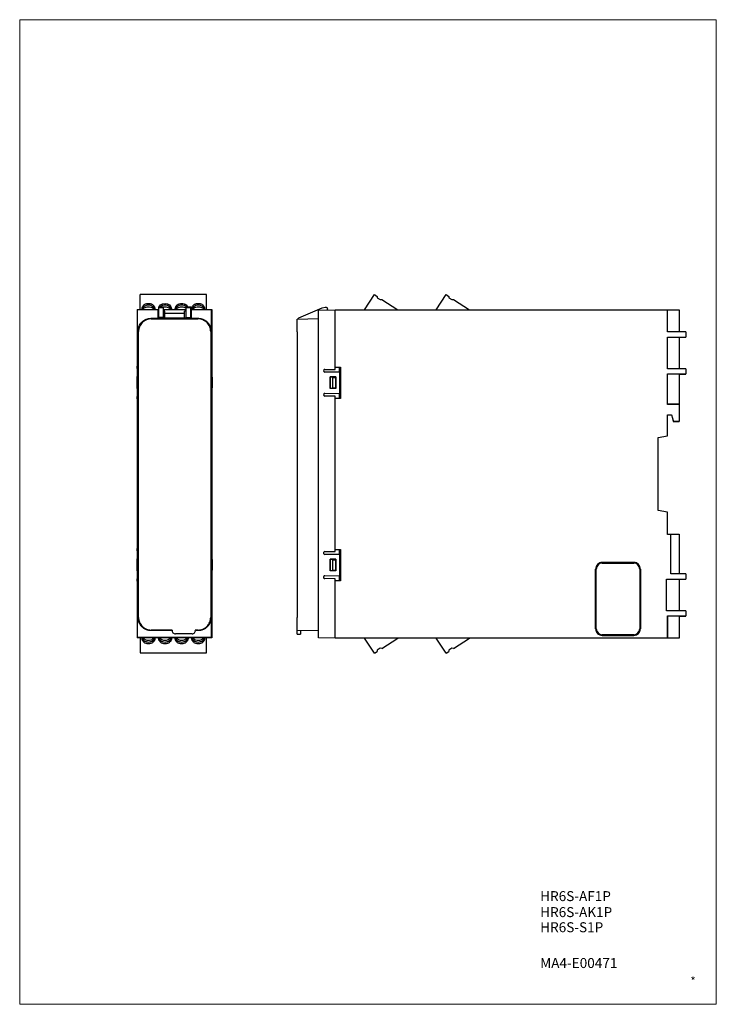
# Model space of a CAD drawing. Units: millimetres. Extents: x -210 to 0, y 0 to 297.
import ezdxf
from ezdxf.enums import TextEntityAlignment as Align

# ---------------------------------------------------------------- set-up
doc = ezdxf.new("R2010")
doc.units = ezdxf.units.MM
doc.layers.get('DEFPOINTS').update_dxf_attribs({"color": 250, "lineweight": 0})
doc.layers.add('CMNT', color=7, linetype='Continuous', lineweight=13)
doc.styles.add('IDEC_TEXT', font='simplex.shx', dxfattribs={"bigfont": 'extfont2.shx'})
doc.styles.get("Standard").update_dxf_attribs({"font": 'simplex.shx', "bigfont": 'extfont2.shx'})

msp = doc.modelspace()

# ---------------------------------------------------------------- linework, layer by layer
at = {"color": 7, "linetype": 'Continuous', "lineweight": 25}
for p, q in [((-153.69, 214.09), (-173.69, 214.09)), ((-173.69, 209.57), (-173.69, 214.09)), ((-153.69, 209.57), (-153.69, 214.09)), ((-106.05, 209.48), (-103.05, 214.09)), ((-103.05, 214.09), (-102.2, 213.53)), ((-84.45, 209.48), (-81.45, 214.09)), ((-81.45, 214.09), (-80.6, 213.53)), ((-102.2, 213.53), (-102.22, 213.13)), ((-102.22, 213.13), (-101.32, 212.55)), ((-101.32, 212.55), (-100.86, 212.64)), ((-100.86, 212.64), (-96.03, 209.51)), ((-80.6, 213.53), (-80.62, 213.13)), ((-80.62, 213.13), (-79.72, 212.55)), ((-79.72, 212.55), (-79.26, 212.64)), ((-79.26, 212.64), (-74.43, 209.51)), ((-174.55, 209.57), (-168.3, 209.57)), ((-174.46, 209.49), (-174.55, 209.57)), ((-174.55, 209.57), (-174.55, 192.53)), ((-174.46, 110.66), (-174.46, 209.49)), ((-168.3, 209.49), (-174.46, 209.49)), ((-173.05, 209.54), (-173.11, 209.81)), ((-169.26, 209.81), (-169.33, 209.54)), ((-168.3, 209.49), (-168.3, 209.57)), ((-168.3, 209.57), (-168.16, 209.57)), ((-168.3, 206.92), (-168.3, 209.49)), ((-168.16, 209.07), (-168.3, 209.07)), ((-168.16, 210.42), (-166.74, 210.42)), ((-168.16, 210.42), (-168.16, 210.23)), ((-168.16, 210.23), (-166.74, 210.23)), ((-168.16, 210.23), (-168.16, 207.13)), ((-166.74, 210.42), (-166.74, 210.23)), ((-166.74, 210.23), (-166.74, 207.13)), ((-166.74, 209.57), (-159.86, 209.57)), ((-166.29, 209.07), (-166.74, 209.07)), ((-166.3, 208.43), (-163.3, 208.46)), ((-163.3, 208.42), (-166.3, 208.37)), ((-164.26, 209.81), (-164.33, 209.54)), ((-163.3, 208.46), (-160.3, 208.43)), ((-163.05, 209.54), (-163.11, 209.81)), ((-159.86, 209.07), (-160.3, 209.07)), ((-159.86, 210.42), (-158.44, 210.42)), ((-159.86, 210.23), (-159.86, 210.42)), ((-159.86, 210.23), (-158.44, 210.23)), ((-159.86, 207.13), (-159.86, 210.23)), ((-158.44, 210.23), (-158.44, 210.42)), ((-158.44, 207.13), (-158.44, 210.23)), ((-158.44, 209.57), (-158.3, 209.57)), ((-158.3, 209.07), (-158.44, 209.07)), ((-158.3, 209.57), (-158.3, 209.49)), ((-158.3, 209.57), (-152.05, 209.57)), ((-158.3, 209.49), (-158.3, 206.92)), ((-152.13, 209.49), (-158.3, 209.49)), ((-158.05, 209.54), (-158.11, 209.81)), ((-154.26, 209.81), (-154.33, 209.54)), ((-152.13, 209.49), (-152.05, 209.57)), ((-152.13, 110.66), (-152.13, 209.49)), ((-152.05, 209.57), (-152.05, 192.32)), ((-125.9, 207.04), (-118.82, 210.13)), ((-119.88, 209.39), (-114.88, 209.48)), ((-119.88, 110.57), (-119.88, 209.39)), ((-118.82, 210.13), (-117.9, 210.33)), ((-114.88, 192.23), (-114.88, 209.48)), ((-114.88, 209.48), (-14.92, 209.48)), ((-14.72, 209.28), (-14.92, 209.48)), ((-14.92, 209.48), (-14.88, 209.48)), ((-14.68, 209.28), (-14.88, 209.48)), ((-14.88, 209.48), (-11.18, 209.48)), ((-14.72, 202.8), (-14.72, 209.28)), ((-14.72, 209.28), (-14.68, 209.28)), ((-14.68, 202.83), (-14.68, 209.28)), ((-11.18, 209.48), (-11.18, 202.83)), ((-170.35, 206.92), (-170.35, 206.75)), ((-170.35, 206.92), (-168.3, 206.92)), ((-170.35, 206.75), (-156.25, 206.75)), ((-168.3, 207.07), (-168.16, 207.07)), ((-168.16, 206.92), (-168.3, 206.92)), ((-168.17, 207.03), (-168.16, 207.03)), ((-166.74, 207.13), (-168.16, 207.13)), ((-168.16, 207.13), (-168.16, 206.76)), ((-166.74, 206.76), (-168.16, 206.76)), ((-166.74, 207.13), (-166.74, 206.76)), ((-166.74, 207.07), (-166.29, 207.07)), ((-166.74, 207.03), (-166.72, 207.03)), ((-159.86, 206.92), (-166.74, 206.92)), ((-160.3, 207.07), (-159.86, 207.07)), ((-159.87, 207.03), (-159.86, 207.03)), ((-159.86, 206.76), (-159.86, 207.13)), ((-159.86, 207.13), (-158.44, 207.13)), ((-158.44, 206.76), (-159.86, 206.76)), ((-158.44, 207.13), (-158.44, 206.76)), ((-158.44, 207.07), (-158.3, 207.07)), ((-158.44, 207.03), (-158.42, 207.03)), ((-158.3, 206.92), (-158.44, 206.92)), ((-158.3, 206.92), (-156.25, 206.92)), ((-156.25, 206.92), (-156.25, 206.75)), ((-126.38, 206.66), (-119.88, 206.83)), ((-126.38, 202.83), (-126.38, 206.66)), ((-125.9, 207.04), (-126.3, 206.66)), ((-174.18, 202.92), (-174.35, 202.92)), ((-174.35, 116.72), (-174.35, 202.92)), ((-174.18, 116.72), (-174.18, 202.92)), ((-152.42, 202.92), (-152.42, 116.72)), ((-152.25, 202.92), (-152.42, 202.92)), ((-152.25, 202.92), (-152.25, 116.72)), ((-126.38, 202.83), (-126.38, 116.63)), ((-14.68, 202.83), (-14.72, 202.8)), ((-9.18, 202.8), (-14.72, 202.8)), ((-11.18, 202.83), (-14.68, 202.83)), ((-9.18, 202.89), (-11.18, 202.89)), ((-9.18, 202.8), (-9.18, 202.89)), ((-9.18, 202.8), (-9.18, 201.28)), ((-14.68, 201.28), (-9.18, 201.28)), ((-14.68, 191.68), (-14.68, 201.28)), ((-11.18, 201.28), (-11.18, 191.68)), ((-174.49, 190.9), (-174.57, 190.82)), ((-174.57, 190.82), (-174.57, 189.17)), ((-174.55, 191.82), (-174.55, 192.53)), ((-174.55, 191.82), (-174.49, 191.82)), ((-174.55, 191.76), (-174.55, 190.85)), ((-152.11, 191.35), (-152.11, 191.36)), ((-152.1, 191.82), (-152.05, 191.82)), ((-152.02, 190.82), (-152.1, 190.9)), ((-152.05, 192.32), (-152.05, 191.82)), ((-152.05, 191.76), (-152.05, 190.85)), ((-152.02, 189.17), (-152.02, 190.82)), ((-118.04, 191.48), (-114.88, 191.53)), ((-113.48, 190.65), (-118.04, 190.72)), ((-114.88, 191.53), (-114.88, 192.23)), ((-114.88, 192.23), (-113.28, 192.23)), ((-113.68, 192.23), (-113.68, 190.65)), ((-113.48, 184.32), (-113.48, 190.65)), ((-113.28, 192.23), (-113.28, 182.73)), ((-14.72, 190.17), (-9.18, 190.17)), ((-14.72, 180.95), (-14.72, 190.17)), ((-14.72, 190.17), (-14.68, 190.13)), ((-9.18, 191.68), (-14.68, 191.68)), ((-14.68, 180.98), (-14.68, 190.13)), ((-14.68, 190.13), (-11.18, 190.13)), ((-11.18, 190.13), (-11.18, 180.98)), ((-9.18, 191.68), (-9.18, 190.17)), ((-9.18, 190.07), (-9.18, 190.17)), ((-174.6, 185.97), (-174.6, 189.17)), ((-174.6, 189.17), (-174.52, 189.17)), ((-174.55, 189.34), (-174.52, 189.34)), ((-174.55, 189.17), (-174.55, 189.34)), ((-174.52, 189.34), (-174.52, 185.8)), ((-152.07, 189.34), (-152.04, 189.34)), ((-152.07, 185.8), (-152.07, 189.34)), ((-151.99, 189.17), (-152.07, 189.17)), ((-152.04, 189.34), (-152.04, 189.17)), ((-151.99, 189.17), (-151.99, 185.97)), ((-116.4, 189.25), (-114.66, 189.25)), ((-116.4, 185.71), (-116.4, 189.25)), ((-116.39, 189.24), (-116.4, 189.25)), ((-114.67, 189.24), (-116.39, 189.24)), ((-116.39, 189.24), (-116.39, 185.72)), ((-115.69, 189.08), (-115.69, 185.88)), ((-115.69, 189.08), (-114.78, 189.08)), ((-114.78, 189.08), (-114.78, 185.88)), ((-114.67, 189.24), (-114.66, 189.25)), ((-114.67, 185.72), (-114.67, 189.24)), ((-114.66, 189.25), (-114.66, 185.71)), ((-11.18, 190.07), (-9.18, 190.07)), ((-174.52, 185.97), (-174.6, 185.97)), ((-174.57, 185.97), (-174.57, 184.32)), ((-174.57, 184.32), (-174.49, 184.25)), ((-174.55, 185.8), (-174.55, 185.97)), ((-174.52, 185.8), (-174.55, 185.8)), ((-174.55, 184.3), (-174.55, 183.38)), ((-152.1, 184.25), (-152.02, 184.32)), ((-152.07, 185.97), (-151.99, 185.97)), ((-152.04, 185.8), (-152.07, 185.8)), ((-152.05, 184.3), (-152.05, 183.38)), ((-152.04, 185.97), (-152.04, 185.8)), ((-152.02, 184.32), (-152.02, 185.97)), ((-118.04, 184.24), (-113.48, 184.32)), ((-116.4, 185.71), (-116.39, 185.72)), ((-114.66, 185.71), (-116.4, 185.71)), ((-114.67, 185.72), (-116.39, 185.72)), ((-114.78, 185.88), (-115.69, 185.88)), ((-114.67, 185.72), (-114.66, 185.71)), ((-113.68, 184.31), (-113.68, 182.73)), ((-174.55, 182.61), (-174.55, 183.32)), ((-174.49, 183.32), (-174.55, 183.32)), ((-174.55, 182.61), (-174.55, 137.53)), ((-152.11, 183.78), (-152.11, 183.8)), ((-152.11, 183.77), (-152.11, 183.78)), ((-152.05, 183.32), (-152.1, 183.32)), ((-152.05, 183.32), (-152.05, 182.82)), ((-152.05, 182.82), (-152.05, 137.32)), ((-114.88, 183.43), (-118.04, 183.49)), ((-114.88, 182.73), (-114.88, 183.43)), ((-114.88, 137.23), (-114.88, 182.73)), ((-113.28, 182.73), (-114.88, 182.73)), ((-14.68, 180.98), (-14.72, 180.95)), ((-11.18, 180.95), (-14.72, 180.95)), ((-11.18, 180.98), (-14.68, 180.98)), ((-11.18, 180.98), (-11.18, 180.95)), ((-11.18, 180.95), (-11.18, 175.82)), ((-14.68, 177.82), (-13.49, 177.82)), ((-14.68, 171.47), (-14.68, 177.82)), ((-14.68, 177.79), (-13.51, 177.79)), ((-14.68, 177.78), (-13.48, 177.78)), ((-13.51, 177.79), (-13.49, 177.82)), ((-13.51, 177.79), (-12.97, 175.79)), ((-13.49, 177.82), (-12.95, 175.82)), ((-11.18, 175.78), (-12.98, 175.78)), ((-12.95, 175.82), (-12.97, 175.79)), ((-12.97, 175.79), (-11.18, 175.79)), ((-12.95, 175.82), (-11.18, 175.82)), ((-11.18, 175.79), (-11.18, 175.82)), ((-11.18, 175.79), (-11.18, 175.78)), ((-17.48, 170.98), (-14.68, 171.47)), ((-17.48, 148.98), (-17.48, 170.98)), ((-14.68, 148.49), (-17.48, 148.98)), ((-14.68, 141.75), (-14.68, 148.49)), ((-14.68, 141.78), (-13.72, 141.78)), ((-13.75, 141.75), (-14.68, 141.75)), ((-13.72, 141.78), (-13.75, 141.75)), ((-13.75, 129.8), (-13.75, 141.75)), ((-13.72, 129.83), (-13.72, 141.78)), ((-13.72, 141.78), (-11.18, 141.78)), ((-11.18, 141.78), (-11.18, 129.83)), ((-174.55, 136.82), (-174.55, 137.53)), ((-174.55, 136.82), (-174.49, 136.82)), ((-174.55, 136.76), (-174.55, 135.85)), ((-152.1, 136.82), (-152.05, 136.82)), ((-152.05, 137.32), (-152.05, 136.82)), ((-152.05, 136.76), (-152.05, 135.85)), ((-114.88, 136.59), (-114.88, 137.23)), ((-114.88, 137.23), (-113.28, 137.23)), ((-113.68, 137.23), (-113.68, 135.65)), ((-113.28, 137.23), (-113.28, 127.73)), ((-174.6, 130.97), (-174.6, 134.17)), ((-174.6, 134.17), (-174.52, 134.17)), ((-174.49, 135.9), (-174.57, 135.82)), ((-174.57, 135.82), (-174.57, 134.17)), ((-174.55, 134.34), (-174.52, 134.34)), ((-174.55, 134.17), (-174.55, 134.34)), ((-174.52, 134.34), (-174.52, 130.8)), ((-152.11, 136.35), (-152.11, 136.36)), ((-152.02, 135.82), (-152.1, 135.9)), ((-152.07, 134.34), (-152.04, 134.34)), ((-152.07, 130.8), (-152.07, 134.34)), ((-151.99, 134.17), (-152.07, 134.17)), ((-152.04, 134.34), (-152.04, 134.17)), ((-152.02, 134.17), (-152.02, 135.82)), ((-151.99, 134.17), (-151.99, 130.97)), ((-118.04, 136.54), (-114.88, 136.59)), ((-113.48, 135.65), (-118.04, 135.72)), ((-116.4, 134.25), (-114.66, 134.25)), ((-116.4, 130.71), (-116.4, 134.25)), ((-116.39, 134.24), (-116.4, 134.25)), ((-114.67, 134.24), (-116.39, 134.24)), ((-116.39, 134.24), (-116.39, 130.72)), ((-115.69, 134.08), (-115.69, 130.88)), ((-115.69, 134.08), (-114.78, 134.08)), ((-114.78, 134.08), (-114.78, 130.88)), ((-114.67, 134.24), (-114.66, 134.25)), ((-114.67, 130.72), (-114.67, 134.24)), ((-114.66, 134.25), (-114.66, 130.71)), ((-113.48, 129.32), (-113.48, 135.65)), ((-174.52, 130.97), (-174.6, 130.97)), ((-174.57, 130.97), (-174.57, 129.32)), ((-174.55, 130.8), (-174.55, 130.97)), ((-174.52, 130.8), (-174.55, 130.8)), ((-151.99, 130.97), (-152.07, 130.97)), ((-152.04, 130.8), (-152.07, 130.8)), ((-152.04, 130.97), (-152.04, 130.8)), ((-152.02, 129.32), (-152.02, 130.97)), ((-116.4, 130.71), (-116.39, 130.72)), ((-114.66, 130.71), (-116.4, 130.71)), ((-114.67, 130.72), (-116.39, 130.72)), ((-114.78, 130.88), (-115.69, 130.88)), ((-114.67, 130.72), (-114.66, 130.71)), ((-36.39, 113.28), (-36.39, 131.28)), ((-36.38, 131.28), (-36.38, 113.28)), ((-36.18, 113.28), (-36.18, 131.28)), ((-34.38, 133.28), (-24.88, 133.28)), ((-24.88, 133.28), (-34.38, 133.28)), ((-34.38, 133.08), (-24.88, 133.08)), ((-23.08, 131.28), (-23.08, 113.28)), ((-22.88, 131.28), (-22.88, 113.28)), ((-22.88, 113.28), (-22.88, 131.28)), ((-174.57, 129.32), (-174.49, 129.25)), ((-174.55, 129.3), (-174.55, 128.38)), ((-174.55, 127.61), (-174.55, 128.32)), ((-174.49, 128.32), (-174.55, 128.32)), ((-152.11, 128.78), (-152.11, 128.8)), ((-152.11, 128.77), (-152.11, 128.78)), ((-152.1, 129.25), (-152.02, 129.32)), ((-152.05, 128.32), (-152.1, 128.32)), ((-152.05, 129.3), (-152.05, 128.38)), ((-152.05, 128.32), (-152.05, 127.82)), ((-152.05, 127.82), (-152.05, 110.57)), ((-118.04, 129.24), (-113.48, 129.32)), ((-114.88, 128.37), (-118.04, 128.42)), ((-114.88, 127.73), (-114.88, 128.37)), ((-114.88, 110.48), (-114.88, 127.73)), ((-113.28, 127.73), (-114.88, 127.73)), ((-113.68, 129.31), (-113.68, 127.73)), ((-15.06, 128.28), (-9.18, 128.28)), ((-15.06, 118.68), (-15.06, 128.28)), ((-13.75, 129.8), (-13.72, 129.83)), ((-9.18, 129.8), (-13.75, 129.8)), ((-11.18, 129.83), (-13.72, 129.83)), ((-9.18, 129.89), (-11.18, 129.89)), ((-11.18, 128.28), (-11.18, 118.68)), ((-9.18, 129.8), (-9.18, 129.89)), ((-9.18, 129.8), (-9.18, 128.28)), ((-174.55, 127.61), (-174.55, 110.57)), ((-174.35, 116.72), (-174.18, 116.72)), ((-152.25, 116.72), (-152.42, 116.72)), ((-126.38, 112.8), (-126.38, 116.63)), ((-9.18, 118.68), (-15.06, 118.68)), ((-14.72, 117.17), (-9.18, 117.17)), ((-14.72, 110.48), (-14.72, 117.17)), ((-14.72, 117.17), (-14.68, 117.13)), ((-14.68, 117.13), (-14.68, 110.48)), ((-14.68, 117.13), (-11.18, 117.13)), ((-11.18, 117.13), (-11.18, 110.48)), ((-11.18, 117.07), (-9.18, 117.07)), ((-9.18, 118.68), (-9.18, 117.17)), ((-9.18, 117.07), (-9.18, 117.17)), ((-164.03, 112.89), (-170.35, 112.89)), ((-170.35, 112.72), (-170.35, 112.89)), ((-156.2, 112.89), (-157.06, 112.89)), ((-156.2, 112.72), (-156.2, 112.89)), ((-174.55, 110.57), (-174.46, 110.66)), ((-152.05, 110.57), (-174.55, 110.57)), ((-152.13, 110.66), (-174.46, 110.66)), ((-173.69, 110.57), (-173.69, 106.06)), ((-173.11, 110.33), (-173.05, 110.61)), ((-164.04, 112.72), (-170.35, 112.72)), ((-169.33, 110.61), (-169.26, 110.33)), ((-168.11, 110.33), (-168.05, 110.61)), ((-164.33, 110.61), (-164.26, 110.33)), ((-163.11, 110.33), (-163.05, 110.61)), ((-158.05, 111.72), (-163.05, 111.72)), ((-159.33, 110.61), (-159.26, 110.33)), ((-158.11, 110.33), (-158.05, 110.61)), ((-156.2, 112.72), (-157.05, 112.72)), ((-154.33, 110.61), (-154.26, 110.33)), ((-153.69, 106.06), (-153.69, 110.57)), ((-152.05, 110.57), (-152.13, 110.66)), ((-119.88, 112.63), (-126.38, 112.8)), ((-126.35, 111.63), (-125.35, 111.63)), ((-125.35, 112.77), (-125.35, 111.63)), ((-114.88, 110.48), (-119.88, 110.57)), ((-14.72, 110.48), (-114.88, 110.48)), ((-103.05, 105.87), (-106.05, 110.48)), ((-100.86, 107.32), (-96.03, 110.45)), ((-81.45, 105.87), (-84.45, 110.48)), ((-79.26, 107.32), (-74.43, 110.45)), ((-24.88, 111.48), (-34.38, 111.48)), ((-24.88, 111.28), (-34.38, 111.28)), ((-34.38, 111.28), (-24.88, 111.28)), ((-14.68, 110.48), (-14.72, 110.48)), ((-11.18, 110.48), (-14.68, 110.48)), ((-101.32, 107.41), (-102.22, 106.83)), ((-100.86, 107.32), (-101.32, 107.41)), ((-79.72, 107.41), (-80.62, 106.83)), ((-79.26, 107.32), (-79.72, 107.41)), ((-173.69, 106.06), (-153.69, 106.06)), ((-103.05, 105.87), (-102.2, 106.43)), ((-102.22, 106.83), (-102.2, 106.43)), ((-81.45, 105.87), (-80.6, 106.43)), ((-80.62, 106.83), (-80.6, 106.43))]:
    msp.add_line(p, q, dxfattribs=at)
at = {"color": 7, "linetype": 'Continuous', "lineweight": 25, "flags": 128}
msp.add_lwpolyline([(-167.97, 210.42), (-167.96, 210.43), (-167.55, 210.95), (-166.92, 211.3), (-166.19, 211.43), (-165.45, 211.3), (-164.82, 210.95), (-164.41, 210.43), (-164.26, 209.81), (-164.26, 209.81)], dxfattribs=at)
at = {"color": 7, "linetype": 'Continuous', "lineweight": 25}
for centre, radius, start, end in [((-118.03, 191.13), 0.35, 91, 184.1797), ((-118.03, 191.07), 0.35, 175.8203, 269), ((-118.03, 183.89), 0.35, 91, 184.1797), ((-118.03, 183.84), 0.35, 175.8203, 269), ((-118.03, 136.19), 0.35, 91, 189.2162), ((-118.03, 136.07), 0.35, 170.7838, 269), ((-34.38, 131.28), 2, 90, 180), ((-34.38, 131.28), 1.8, 90, 180), ((-24.88, 131.28), 2, 0, 90), ((-24.88, 131.28), 1.8, 0, 90), ((-118.03, 128.89), 0.35, 91, 189.2162), ((-118.03, 128.77), 0.35, 170.7838, 269), ((-34.38, 113.28), 2, 180, 270), ((-34.38, 113.28), 1.8, 180, 270), ((-24.88, 113.28), 2, 270, 0), ((-24.88, 113.28), 1.8, 270, 0)]:
    msp.add_arc(centre, radius, start, end, dxfattribs=at)
for centre, start_param, end_param in [((-174.49, 191.37), 4.687657, 6.283185), ((-174.49, 191.35), 3.159046, 4.737121), ((-174.49, 183.8), 4.687657, 6.265732), ((-174.49, 183.77), 3.141593, 4.737121), ((-174.49, 136.37), 4.687657, 6.283185), ((-174.49, 136.35), 3.159046, 4.737121), ((-174.49, 128.8), 4.687657, 6.265732), ((-174.49, 128.77), 3.141593, 4.737121)]:
    msp.add_ellipse(centre, major_axis=(0, 0.45), ratio=0.017455, start_param=start_param, end_param=end_param, dxfattribs=at)
for points, knots in [([(-173.11, 209.81), (-173.11, 209.85), (-173.11, 209.93), (-173.09, 210.06), (-173.06, 210.17), (-173.03, 210.29), (-172.95, 210.47), (-172.81, 210.71), (-172.56, 210.96), (-172.25, 211.17), (-171.91, 211.32), (-171.55, 211.41), (-171.19, 211.44), (-170.82, 211.41), (-170.46, 211.32), (-170.12, 211.17), (-169.82, 210.96), (-169.57, 210.71), (-169.41, 210.45), (-169.32, 210.22), (-169.27, 210.02), (-169.26, 209.88), (-169.26, 209.81)], [0, 0, 0, 0, 0.024176, 0.048139, 0.072026, 0.095974, 0.120121, 0.185059, 0.250086, 0.315023, 0.38005, 0.439993, 0.500024, 0.559968, 0.619999, 0.684937, 0.749963, 0.814901, 0.879927, 0.92, 0.95981, 1, 1, 1, 1]), ([(-169.33, 209.54), (-169.34, 209.66), (-169.4, 209.98), (-169.8, 210.44), (-170.43, 210.8), (-171.19, 210.92), (-171.94, 210.8), (-172.57, 210.44), (-172.97, 209.98), (-173.03, 209.66), (-173.05, 209.54)], [0, 0, 0, 0, 0.07856, 0.21904, 0.35952, 0.5, 0.64048, 0.78096, 0.92144, 1, 1, 1, 1]), ([(-164.33, 209.54), (-164.34, 209.66), (-164.4, 209.98), (-164.8, 210.44), (-165.43, 210.8), (-166.18, 210.92), (-166.94, 210.81), (-167.33, 210.55), (-167.52, 210.42)], [0, 0, 0, 0, 0.101297, 0.282436, 0.463575, 0.644714, 0.825853, 1, 1, 1, 1]), ([(-163.11, 209.81), (-163.08, 210.02), (-163.02, 210.45), (-162.58, 210.98), (-161.94, 211.34), (-161.19, 211.47), (-160.42, 211.34), (-159.81, 210.98), (-159.46, 210.63), (-159.41, 210.43), (-159.41, 210.42)], [0, 0, 0, 0, 0.142614, 0.285228, 0.427842, 0.570457, 0.713071, 0.855685, 0.998299, 1, 1, 1, 1]), ([(-159.86, 210.43), (-160.05, 210.56), (-160.44, 210.81), (-161.19, 210.92), (-161.94, 210.8), (-162.57, 210.44), (-162.97, 209.98), (-163.03, 209.66), (-163.05, 209.54)], [0, 0, 0, 0, 0.17042, 0.352376, 0.534333, 0.716289, 0.898246, 1, 1, 1, 1]), ([(-158.11, 209.81), (-158.11, 209.85), (-158.11, 209.93), (-158.09, 210.06), (-158.06, 210.17), (-158.03, 210.29), (-157.95, 210.47), (-157.81, 210.71), (-157.56, 210.96), (-157.25, 211.17), (-156.91, 211.32), (-156.55, 211.41), (-156.19, 211.44), (-155.82, 211.41), (-155.46, 211.32), (-155.12, 211.17), (-154.82, 210.96), (-154.57, 210.71), (-154.41, 210.45), (-154.32, 210.22), (-154.27, 210.02), (-154.26, 209.88), (-154.26, 209.81)], [0, 0, 0, 0, 0.0241763, 0.0481393, 0.0720258, 0.0959741, 0.1201214, 0.1850591, 0.2500855, 0.3150233, 0.3800498, 0.4399931, 0.5000243, 0.5599677, 0.6199988, 0.6849366, 0.749963, 0.8149007, 0.8799272, 0.9199995, 0.9598104, 1, 1, 1, 1]), ([(-154.33, 209.54), (-154.34, 209.66), (-154.4, 209.98), (-154.8, 210.44), (-155.43, 210.8), (-156.19, 210.92), (-156.94, 210.8), (-157.57, 210.44), (-157.97, 209.98), (-158.03, 209.66), (-158.05, 209.54)], [0, 0, 0, 0, 0.07856, 0.21904, 0.35952, 0.5, 0.64048, 0.78096, 0.92144, 1, 1, 1, 1]), ([(-172.9, 209.57), (-172.89, 209.59), (-172.81, 209.78), (-172.45, 210.06), (-171.87, 210.35), (-171.19, 210.45), (-170.5, 210.35), (-169.92, 210.06), (-169.56, 209.78), (-169.48, 209.59), (-169.47, 209.57)], [0, 0, 0, 0, 0.010991, 0.173994, 0.336997, 0.5, 0.663003, 0.826006, 0.989009, 1, 1, 1, 1]), ([(-166.74, 210.34), (-166.55, 210.38), (-166.15, 210.46), (-165.5, 210.35), (-164.92, 210.06), (-164.56, 209.78), (-164.48, 209.59), (-164.47, 209.57)], [0, 0, 0, 0, 0.211659, 0.468663, 0.725667, 0.982671, 1, 1, 1, 1]), ([(-166.3, 209.07), (-166.3, 209.07), (-166.3, 208.97), (-166.3, 208.6), (-166.3, 208.34), (-166.3, 208.07)], [0, 0, 0, 0, 0.5, 0.5, 1, 1, 1, 1]), ([(-166.3, 208.07), (-166.3, 207.81), (-166.3, 207.55), (-166.3, 207.18), (-166.3, 207.07), (-166.3, 207.07)], [0, 0, 0, 0, 0.5, 0.5, 1, 1, 1, 1]), ([(-163.3, 208.46), (-163.3, 208.46), (-163.3, 208.45), (-163.3, 208.43), (-163.3, 208.42)], [0, 0, 0, 0, 0.507865, 1, 1, 1, 1]), ([(-162.9, 209.57), (-162.89, 209.59), (-162.81, 209.78), (-162.45, 210.06), (-161.87, 210.35), (-161.18, 210.45), (-160.51, 210.35), (-160.05, 210.16), (-159.88, 209.99), (-159.86, 209.97)], [0, 0, 0, 0, 0.012885, 0.20398, 0.395077, 0.586172, 0.777268, 0.968364, 1, 1, 1, 1]), ([(-160.3, 208.07), (-160.3, 208.34), (-160.3, 208.6), (-160.3, 208.97), (-160.3, 209.07), (-160.3, 209.07)], [0, 0, 0, 0, 0.5, 0.5, 1, 1, 1, 1]), ([(-160.3, 207.07), (-160.3, 207.07), (-160.3, 207.18), (-160.3, 207.55), (-160.3, 207.81), (-160.3, 208.07)], [0, 0, 0, 0, 0.5, 0.5, 1, 1, 1, 1]), ([(-157.9, 209.57), (-157.89, 209.59), (-157.81, 209.78), (-157.45, 210.06), (-156.87, 210.35), (-156.19, 210.45), (-155.5, 210.35), (-154.92, 210.06), (-154.56, 209.78), (-154.48, 209.59), (-154.47, 209.57)], [0, 0, 0, 0, 0.010991, 0.173994, 0.336997, 0.5, 0.663003, 0.826006, 0.989009, 1, 1, 1, 1]), ([(-117.9, 210.33), (-117.82, 210.32), (-117.65, 210.3), (-117.43, 210.16), (-117.28, 209.94), (-117.22, 209.69), (-117.27, 209.52), (-117.29, 209.44)], [0, 0, 0, 0, 0.200107, 0.400213, 0.600319, 0.800427, 1, 1, 1, 1]), ([(-174.35, 202.92), (-174.35, 202.99), (-174.34, 203.12), (-174.33, 203.32), (-174.3, 203.51), (-174.27, 203.7), (-174.23, 203.89), (-174.18, 204.08), (-174.11, 204.27), (-173.97, 204.64), (-173.69, 205.16), (-173.19, 205.77), (-172.58, 206.27), (-172, 206.58), (-171.51, 206.76), (-171.13, 206.85), (-170.74, 206.91), (-170.48, 206.92), (-170.35, 206.92)], [0, 0, 0, 0, 0.03155, 0.062871, 0.094036, 0.125123, 0.156206, 0.187364, 0.218673, 0.250206, 0.375079, 0.500037, 0.62491, 0.749867, 0.812659, 0.874872, 0.937115, 1, 1, 1, 1]), ([(-170.35, 206.75), (-170.85, 206.75), (-171.35, 206.65), (-172.27, 206.27), (-172.7, 205.99), (-173.41, 205.28), (-173.69, 204.85), (-174.08, 203.93), (-174.18, 203.42), (-174.18, 202.92)], [0, 0, 0, 0, 0.25, 0.25, 0.5, 0.5, 0.75, 0.75, 1, 1, 1, 1]), ([(-156.25, 206.92), (-156.18, 206.92), (-156.06, 206.92), (-155.87, 206.91), (-155.68, 206.89), (-155.5, 206.85), (-155.31, 206.81), (-155.13, 206.77), (-154.95, 206.71), (-154.71, 206.62), (-154.4, 206.48), (-154.05, 206.28), (-153.72, 206.03), (-153.41, 205.76), (-153.14, 205.45), (-152.89, 205.12), (-152.69, 204.77), (-152.52, 204.41), (-152.4, 204.04), (-152.31, 203.67), (-152.26, 203.3), (-152.25, 203.05), (-152.25, 202.92)], [0, 0, 0, 0, 0.03025, 0.060297, 0.090206, 0.120045, 0.149881, 0.179782, 0.209815, 0.240046, 0.304316, 0.368671, 0.434309, 0.500032, 0.56567, 0.631394, 0.695664, 0.760019, 0.820236, 0.879946, 0.939688, 1, 1, 1, 1]), ([(-152.42, 202.92), (-152.42, 203.42), (-152.52, 203.93), (-152.9, 204.85), (-153.18, 205.28), (-153.89, 205.99), (-154.32, 206.27), (-155.24, 206.65), (-155.74, 206.75), (-156.25, 206.75)], [0, 0, 0, 0, 0.25, 0.25, 0.5, 0.5, 0.75, 0.75, 1, 1, 1, 1]), ([(-152.11, 191.36), (-152.11, 191.38), (-152.11, 191.42), (-152.11, 191.48), (-152.11, 191.54), (-152.11, 191.62), (-152.1, 191.69), (-152.1, 191.75), (-152.1, 191.79), (-152.1, 191.82), (-152.1, 191.82), (-152.1, 191.82)], [0, 0, 0, 0, 0.080644, 0.160153, 0.239756, 0.368398, 0.500043, 0.628694, 0.760349, 0.878122, 1, 1, 1, 1]), ([(-152.1, 190.9), (-152.1, 190.9), (-152.1, 190.91), (-152.1, 190.92), (-152.1, 190.95), (-152.1, 190.99), (-152.1, 191.04), (-152.11, 191.1), (-152.11, 191.18), (-152.11, 191.27), (-152.11, 191.32), (-152.11, 191.35)], [0, 0, 0, 0, 0.102877, 0.201917, 0.299517, 0.39818, 0.500333, 0.628644, 0.75994, 0.877915, 1, 1, 1, 1]), ([(-152.11, 183.8), (-152.11, 183.82), (-152.11, 183.87), (-152.11, 183.93), (-152.11, 184), (-152.11, 184.06), (-152.1, 184.12), (-152.1, 184.17), (-152.1, 184.21), (-152.1, 184.24), (-152.1, 184.24), (-152.1, 184.25)], [0, 0, 0, 0, 0.102862, 0.201888, 0.299477, 0.398134, 0.500285, 0.628599, 0.759907, 0.877897, 1, 1, 1, 1]), ([(-152.1, 183.32), (-152.1, 183.32), (-152.1, 183.33), (-152.1, 183.34), (-152.1, 183.37), (-152.1, 183.41), (-152.1, 183.46), (-152.11, 183.52), (-152.11, 183.6), (-152.11, 183.69), (-152.11, 183.74), (-152.11, 183.77)], [0, 0, 0, 0, 0.102936, 0.201949, 0.299493, 0.398132, 0.500349, 0.628768, 0.760177, 0.878035, 1, 1, 1, 1]), ([(-152.11, 136.36), (-152.11, 136.38), (-152.11, 136.42), (-152.11, 136.48), (-152.11, 136.54), (-152.11, 136.62), (-152.1, 136.69), (-152.1, 136.75), (-152.1, 136.79), (-152.1, 136.82), (-152.1, 136.82), (-152.1, 136.82)], [0, 0, 0, 0, 0.0806443, 0.1601529, 0.2397562, 0.368398, 0.5000434, 0.6286944, 0.7603492, 0.8781224, 1, 1, 1, 1]), ([(-152.1, 135.9), (-152.1, 135.9), (-152.1, 135.91), (-152.1, 135.92), (-152.1, 135.95), (-152.1, 135.99), (-152.1, 136.04), (-152.11, 136.1), (-152.11, 136.18), (-152.11, 136.27), (-152.11, 136.32), (-152.11, 136.35)], [0, 0, 0, 0, 0.102877, 0.201917, 0.299517, 0.39818, 0.500333, 0.628644, 0.75994, 0.877915, 1, 1, 1, 1]), ([(-34.38, 133.28), (-34.64, 133.28), (-34.91, 133.23), (-35.39, 133.03), (-35.61, 132.88), (-35.98, 132.51), (-36.13, 132.29), (-36.33, 131.8), (-36.38, 131.54), (-36.38, 131.28)], [0, 0, 0, 0, 0.25, 0.25, 0.5, 0.5, 0.75, 0.75, 1, 1, 1, 1]), ([(-22.88, 131.28), (-22.88, 131.54), (-22.93, 131.8), (-23.13, 132.29), (-23.28, 132.51), (-23.65, 132.88), (-23.87, 133.03), (-24.36, 133.23), (-24.62, 133.28), (-24.88, 133.28)], [0, 0, 0, 0, 0.25, 0.25, 0.5, 0.5, 0.75, 0.75, 1, 1, 1, 1]), ([(-152.11, 128.8), (-152.11, 128.82), (-152.11, 128.87), (-152.11, 128.93), (-152.11, 129), (-152.11, 129.06), (-152.1, 129.12), (-152.1, 129.17), (-152.1, 129.21), (-152.1, 129.24), (-152.1, 129.24), (-152.1, 129.25)], [0, 0, 0, 0, 0.102862, 0.201888, 0.299477, 0.398134, 0.500285, 0.628599, 0.759907, 0.877897, 1, 1, 1, 1]), ([(-152.1, 128.32), (-152.1, 128.32), (-152.1, 128.33), (-152.1, 128.34), (-152.1, 128.37), (-152.1, 128.41), (-152.1, 128.46), (-152.11, 128.52), (-152.11, 128.6), (-152.11, 128.69), (-152.11, 128.74), (-152.11, 128.77)], [0, 0, 0, 0, 0.102936, 0.201949, 0.299493, 0.398132, 0.500349, 0.628768, 0.760177, 0.878035, 1, 1, 1, 1]), ([(-170.35, 112.72), (-170.41, 112.72), (-170.54, 112.73), (-170.72, 112.74), (-170.91, 112.76), (-171.1, 112.79), (-171.28, 112.83), (-171.46, 112.88), (-171.64, 112.94), (-171.89, 113.03), (-172.19, 113.17), (-172.54, 113.37), (-172.87, 113.61), (-173.18, 113.89), (-173.46, 114.2), (-173.7, 114.53), (-173.9, 114.88), (-174.07, 115.24), (-174.19, 115.61), (-174.28, 115.97), (-174.34, 116.35), (-174.34, 116.6), (-174.35, 116.72)], [0, 0, 0, 0, 0.03025, 0.060297, 0.090206, 0.120045, 0.149881, 0.179782, 0.209815, 0.240046, 0.304316, 0.368671, 0.434309, 0.500032, 0.56567, 0.631394, 0.695664, 0.760019, 0.820236, 0.879946, 0.939688, 1, 1, 1, 1]), ([(-174.18, 116.72), (-174.18, 116.22), (-174.08, 115.72), (-173.69, 114.79), (-173.41, 114.37), (-172.7, 113.66), (-172.27, 113.38), (-171.35, 112.99), (-170.85, 112.89), (-170.35, 112.89)], [0, 0, 0, 0, 0.25, 0.25, 0.5, 0.5, 0.75, 0.75, 1, 1, 1, 1]), ([(-156.2, 112.89), (-155.71, 112.9), (-155.21, 113), (-154.29, 113.39), (-153.87, 113.68), (-153.17, 114.38), (-152.89, 114.81), (-152.51, 115.73), (-152.42, 116.23), (-152.42, 116.72)], [0, 0, 0, 0, 0.25, 0.25, 0.5, 0.5, 0.75, 0.75, 1, 1, 1, 1]), ([(-152.25, 116.72), (-152.25, 116.66), (-152.25, 116.53), (-152.26, 116.35), (-152.28, 116.16), (-152.31, 115.98), (-152.35, 115.8), (-152.4, 115.61), (-152.46, 115.44), (-152.55, 115.19), (-152.68, 114.89), (-152.89, 114.54), (-153.12, 114.21), (-153.4, 113.91), (-153.7, 113.63), (-154.03, 113.39), (-154.38, 113.18), (-154.73, 113.01), (-155.09, 112.89), (-155.46, 112.8), (-155.83, 112.74), (-156.08, 112.73), (-156.2, 112.72)], [0, 0, 0, 0, 0.030265, 0.06033, 0.090258, 0.120117, 0.149973, 0.179893, 0.209943, 0.240189, 0.304434, 0.368763, 0.434354, 0.500032, 0.565623, 0.6313, 0.695545, 0.759875, 0.820124, 0.879873, 0.939654, 1, 1, 1, 1]), ([(-164.03, 112.89), (-164.06, 112.75), (-164.05, 112.6), (-163.97, 112.32), (-163.9, 112.19), (-163.72, 111.97), (-163.6, 111.88), (-163.34, 111.76), (-163.19, 111.72), (-163.05, 111.72)], [0, 0, 0, 0, 0.25, 0.25, 0.5, 0.5, 0.75, 0.75, 1, 1, 1, 1]), ([(-158.05, 111.72), (-157.9, 111.72), (-157.76, 111.76), (-157.49, 111.88), (-157.37, 111.97), (-157.19, 112.19), (-157.12, 112.32), (-157.04, 112.6), (-157.04, 112.75), (-157.06, 112.89)], [0, 0, 0, 0, 0.25, 0.25, 0.5, 0.5, 0.75, 0.75, 1, 1, 1, 1]), ([(-36.38, 113.28), (-36.38, 113.02), (-36.33, 112.76), (-36.13, 112.27), (-35.98, 112.05), (-35.61, 111.68), (-35.39, 111.53), (-34.91, 111.33), (-34.64, 111.28), (-34.38, 111.28)], [0, 0, 0, 0, 0.25, 0.25, 0.5, 0.5, 0.75, 0.75, 1, 1, 1, 1]), ([(-24.88, 111.28), (-24.62, 111.28), (-24.36, 111.33), (-23.87, 111.53), (-23.65, 111.68), (-23.28, 112.05), (-23.13, 112.27), (-22.93, 112.76), (-22.88, 113.02), (-22.88, 113.28)], [0, 0, 0, 0, 0.25, 0.25, 0.5, 0.5, 0.75, 0.75, 1, 1, 1, 1]), ([(-169.26, 110.33), (-169.26, 110.29), (-169.26, 110.21), (-169.28, 110.09), (-169.31, 109.97), (-169.35, 109.85), (-169.42, 109.67), (-169.57, 109.44), (-169.82, 109.18), (-170.12, 108.97), (-170.46, 108.83), (-170.82, 108.74), (-171.19, 108.71), (-171.55, 108.74), (-171.91, 108.83), (-172.25, 108.97), (-172.56, 109.18), (-172.81, 109.44), (-172.96, 109.7), (-173.06, 109.93), (-173.1, 110.13), (-173.11, 110.27), (-173.11, 110.33)], [0, 0, 0, 0, 0.024176, 0.048139, 0.072026, 0.095974, 0.120121, 0.185059, 0.250086, 0.315023, 0.38005, 0.439993, 0.500024, 0.559968, 0.619999, 0.684937, 0.749963, 0.814901, 0.879927, 0.92, 0.95981, 1, 1, 1, 1]), ([(-173.05, 110.61), (-173.03, 110.49), (-172.97, 110.16), (-172.57, 109.71), (-171.94, 109.35), (-171.19, 109.22), (-170.43, 109.35), (-169.8, 109.71), (-169.4, 110.15), (-169.35, 110.47), (-169.33, 110.57)], [0, 0, 0, 0, 0.079151, 0.220688, 0.362225, 0.503762, 0.6453, 0.786837, 0.928374, 1, 1, 1, 1]), ([(-169.47, 110.57), (-169.48, 110.56), (-169.56, 110.37), (-169.92, 110.09), (-170.5, 109.79), (-171.19, 109.69), (-171.87, 109.79), (-172.45, 110.09), (-172.81, 110.37), (-172.89, 110.56), (-172.9, 110.57)], [0, 0, 0, 0, 0.010991, 0.173994, 0.336997, 0.5, 0.663003, 0.826006, 0.989009, 1, 1, 1, 1]), ([(-164.26, 110.33), (-164.26, 110.29), (-164.26, 110.21), (-164.28, 110.09), (-164.31, 109.97), (-164.35, 109.85), (-164.42, 109.67), (-164.57, 109.44), (-164.82, 109.18), (-165.12, 108.97), (-165.46, 108.83), (-165.82, 108.74), (-166.19, 108.71), (-166.55, 108.74), (-166.91, 108.83), (-167.25, 108.97), (-167.56, 109.18), (-167.81, 109.44), (-167.96, 109.7), (-168.06, 109.93), (-168.1, 110.13), (-168.11, 110.27), (-168.11, 110.33)], [0, 0, 0, 0, 0.024176, 0.048139, 0.072026, 0.095974, 0.120121, 0.185059, 0.250086, 0.315023, 0.38005, 0.439993, 0.500024, 0.559968, 0.619999, 0.684937, 0.749963, 0.814901, 0.879927, 0.92, 0.95981, 1, 1, 1, 1]), ([(-168.04, 110.57), (-168.02, 110.47), (-167.97, 110.15), (-167.57, 109.71), (-166.94, 109.35), (-166.19, 109.22), (-165.43, 109.35), (-164.8, 109.71), (-164.4, 110.15), (-164.35, 110.47), (-164.33, 110.57)], [0, 0, 0, 0, 0.072169, 0.21478, 0.35739, 0.5, 0.64261, 0.78522, 0.927831, 1, 1, 1, 1]), ([(-164.47, 110.57), (-164.48, 110.56), (-164.56, 110.37), (-164.92, 110.09), (-165.5, 109.79), (-166.19, 109.69), (-166.87, 109.79), (-167.45, 110.09), (-167.81, 110.37), (-167.89, 110.56), (-167.9, 110.57)], [0, 0, 0, 0, 0.010991, 0.173994, 0.336997, 0.5, 0.663003, 0.826006, 0.989009, 1, 1, 1, 1]), ([(-159.26, 110.33), (-159.26, 110.29), (-159.26, 110.21), (-159.28, 110.09), (-159.31, 109.97), (-159.35, 109.85), (-159.42, 109.67), (-159.57, 109.44), (-159.82, 109.18), (-160.12, 108.97), (-160.46, 108.83), (-160.82, 108.74), (-161.19, 108.71), (-161.55, 108.74), (-161.91, 108.83), (-162.25, 108.97), (-162.56, 109.18), (-162.81, 109.44), (-162.96, 109.7), (-163.06, 109.93), (-163.1, 110.13), (-163.11, 110.27), (-163.11, 110.33)], [0, 0, 0, 0, 0.0241763, 0.0481393, 0.0720258, 0.0959741, 0.1201214, 0.1850591, 0.2500855, 0.3150233, 0.3800498, 0.4399931, 0.5000243, 0.5599677, 0.6199988, 0.6849366, 0.749963, 0.8149007, 0.8799272, 0.9199995, 0.9598104, 1, 1, 1, 1]), ([(-163.04, 110.57), (-163.02, 110.47), (-162.97, 110.15), (-162.57, 109.71), (-161.94, 109.35), (-161.19, 109.22), (-160.43, 109.35), (-159.8, 109.71), (-159.4, 110.15), (-159.35, 110.47), (-159.33, 110.57)], [0, 0, 0, 0, 0.072169, 0.21478, 0.35739, 0.5, 0.64261, 0.78522, 0.927831, 1, 1, 1, 1]), ([(-159.47, 110.57), (-159.48, 110.56), (-159.56, 110.37), (-159.92, 110.09), (-160.5, 109.79), (-161.19, 109.69), (-161.87, 109.79), (-162.45, 110.09), (-162.81, 110.37), (-162.89, 110.56), (-162.9, 110.57)], [0, 0, 0, 0, 0.010991, 0.173994, 0.336997, 0.5, 0.663003, 0.826006, 0.989009, 1, 1, 1, 1]), ([(-154.26, 110.33), (-154.26, 110.29), (-154.26, 110.21), (-154.28, 110.09), (-154.31, 109.97), (-154.35, 109.85), (-154.42, 109.67), (-154.57, 109.44), (-154.82, 109.18), (-155.12, 108.97), (-155.46, 108.83), (-155.82, 108.74), (-156.19, 108.71), (-156.55, 108.74), (-156.91, 108.83), (-157.25, 108.97), (-157.56, 109.18), (-157.81, 109.44), (-157.96, 109.7), (-158.06, 109.93), (-158.1, 110.13), (-158.11, 110.27), (-158.11, 110.33)], [0, 0, 0, 0, 0.024176, 0.048139, 0.072026, 0.095974, 0.120121, 0.185059, 0.250086, 0.315023, 0.38005, 0.439993, 0.500024, 0.559968, 0.619999, 0.684937, 0.749963, 0.814901, 0.879927, 0.92, 0.95981, 1, 1, 1, 1]), ([(-158.05, 110.61), (-158.03, 110.49), (-157.97, 110.16), (-157.57, 109.71), (-156.94, 109.35), (-156.19, 109.22), (-155.43, 109.35), (-154.8, 109.71), (-154.4, 110.16), (-154.34, 110.49), (-154.33, 110.61)], [0, 0, 0, 0, 0.07856, 0.21904, 0.35952, 0.5, 0.64048, 0.78096, 0.92144, 1, 1, 1, 1]), ([(-154.47, 110.57), (-154.48, 110.56), (-154.56, 110.37), (-154.92, 110.09), (-155.5, 109.79), (-156.19, 109.69), (-156.87, 109.79), (-157.45, 110.09), (-157.81, 110.37), (-157.89, 110.56), (-157.9, 110.57)], [0, 0, 0, 0, 0.010991, 0.173994, 0.336997, 0.5, 0.663003, 0.826006, 0.989009, 1, 1, 1, 1]), ([(-126.35, 111.63), (-126.35, 111.63), (-126.35, 111.66), (-126.35, 111.79), (-126.35, 111.88), (-126.35, 112.1), (-126.35, 112.23), (-126.35, 112.51), (-126.35, 112.66), (-126.35, 112.8)], [0, 0, 0, 0, 0.25, 0.25, 0.5, 0.5, 0.75, 0.75, 1, 1, 1, 1])]:
    msp.add_open_spline(points, degree=3, knots=knots, dxfattribs=at)
at = {"layer": 'DEFPOINTS'}
for p, q in [((0, 297), (-210, 297)), ((-210, 297), (-210, 0)), ((0, 0), (0, 297)), ((-210, 0), (0, 0))]:
    msp.add_line(p, q, dxfattribs=at)

# ---------------------------------------------------------------- texts
at = {"layer": 'CMNT', "style": 'IDEC_TEXT'}
for s, p in [('HR6S-AF1P', (-53.09, 31.13)), ('HR6S-AK1P', (-53.09, 26.31)), ('HR6S-S1P', (-53.09, 21.75)), ('MA4-E00471', (-53.09, 10.95))]:
    msp.add_text(s, height=3, dxfattribs=at).set_placement(p)
at = {"layer": 'CMNT'}
msp.add_text('*', height=2.5, dxfattribs=at).set_placement((-6.21, 5.75), align=Align.RIGHT)

doc.saveas('drawing.dxf')
